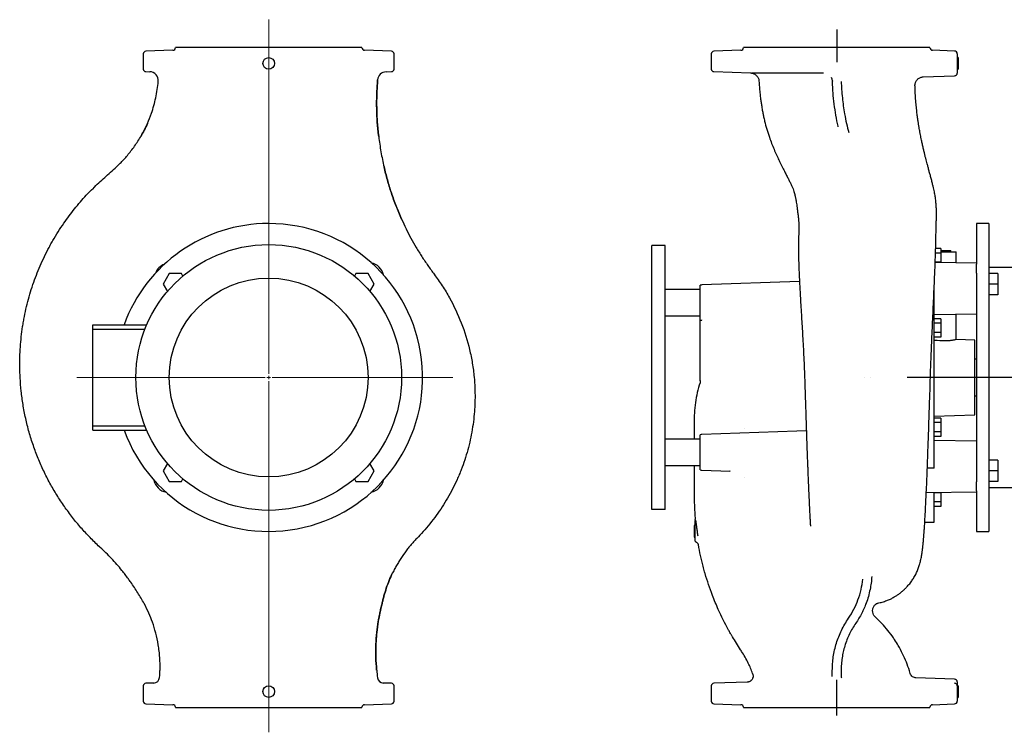
# Model space of a CAD drawing. Units: millimetres. Extents: x -557 to 1681, y -536 to 849.
# Drawn here: x -557 to 563, y 39 to 849 of the extents above; entities that cross this region are included whole.
import ezdxf

# ---------------------------------------------------------------- set-up
doc = ezdxf.new("R2010")
doc.units = ezdxf.units.MM
doc.layers.add('Biral', color=160, linetype='Continuous')

# ---------------------------------------------------------------- blocks, each defined once
blk = doc.blocks.new('SW_CENTERMARKSYMBOL_0')
at = {"color": 0, "linetype": 'Continuous', "lineweight": 0}
for p, q in [((0, 4), (0, 406.7)), ((-4, 0), (-218, 0)), ((0, 0), (-2, 0)), ((0, 0), (0, 2)), ((0, 0), (0, -2)), ((0, 0), (2, 0)), ((4, 0), (209.3, 0)), ((0, -4), (0, -403.3))]:
    blk.add_line(p, q, dxfattribs=at)

msp = doc.modelspace()

# ---------------------------------------------------------------- linework, layer by layer
at = {"layer": 'Biral'}
for p, q in [((372.1, 837.7), (372.1, 800.3)), ((-416, 809.8), (-416, 792.6)), ((-382.4, 813.9), (-413.1, 812.8)), ((-379.5, 817), (-379.5, 816.9)), ((-167.5, 817), (-379.5, 817)), ((-167.5, 816.9), (-167.5, 817)), ((-133.9, 812.8), (-164.6, 813.9)), ((-131, 792.6), (-131, 809.8)), ((229.6, 809.8), (229.6, 792.6)), ((263.2, 813.9), (232.5, 812.8)), ((266.1, 817), (266.1, 816.9)), ((478.1, 817), (266.1, 817)), ((478.1, 816.9), (478.1, 817)), ((506.2, 813), (481, 813.9)), ((506.2, 813), (506.2, 813)), ((509.1, 810), (509.1, 809.8)), ((509.1, 809.8), (509.1, 792.6)), ((510.1, 805.6), (509.1, 805.6)), ((510.1, 805.6), (510.1, 792.4)), ((-413.1, 789.6), (-408.7, 789.4)), ((-140.1, 789.4), (-133.9, 789.6)), ((232.5, 789.6), (274.3, 788.1)), ((274.3, 788.1), (274.2, 788.1)), ((470.6, 783.7), (506.2, 784.9)), ((509.1, 792.6), (509.1, 792.4)), ((509.1, 792.4), (510.1, 792.4)), ((509.1, 790), (509.1, 787.9)), ((461.1, 773.9), (461.1, 774)), ((-415.8, 721.5), (-411.3, 730.8)), ((373.9, 727), (373.7, 727.7)), ((-447.8, 680.2), (-448.2, 679.9)), ((-472.2, 657.8), (-473.4, 656.5)), ((545.1, 617), (531.1, 617)), ((531.1, 617), (531.1, 570.7)), ((545.1, 617), (545.1, 267)), ((177.1, 592), (162.1, 592)), ((162.1, 292), (162.1, 592)), ((177.1, 292), (177.1, 592)), ((490.6, 583.4), (484.4, 583.4)), ((490.6, 588.6), (484.6, 588.6)), ((490.6, 588.6), (490.6, 583.4)), ((490.6, 586.5), (495.1, 586.5)), ((490.6, 585), (495.8, 585)), ((490.6, 583.4), (490.6, 573.1)), ((495.1, 586.5), (501.7, 586.5)), ((495.8, 585), (508.1, 585)), ((501.7, 585), (501.7, 586.5)), ((508.1, 572.2), (508.1, 585)), ((490.6, 573.1), (484.1, 573.1)), ((531.1, 571.8), (484.1, 572.6)), ((490.6, 573.1), (490.6, 572.5)), ((-386.5, 560), (-393.4, 548)), ((-372.7, 560), (-386.5, 560)), ((-371.1, 557.3), (-372.7, 560)), ((-174.4, 560), (-176, 557.3)), ((-160.5, 560), (-174.4, 560)), ((-153.6, 548), (-160.5, 560)), ((531.1, 560.5), (531.1, 570.7)), ((531.1, 560.5), (531.1, 323.4)), ((577.8, 567), (545.1, 567)), ((555.1, 560), (545.1, 560)), ((555.1, 560), (555.1, 548)), ((329.8, 551.1), (218.9, 547.2)), ((-393.4, 548), (-388.6, 539.7)), ((-158.4, 539.7), (-153.6, 548)), ((217.1, 542), (177.1, 542)), ((217.1, 511.2), (217.1, 546.9)), ((483.1, 338.8), (483.1, 545.1)), ((555.1, 548), (545.1, 548)), ((555.1, 548), (555.1, 536)), ((555.1, 536), (545.1, 536)), ((177.1, 512), (217.1, 512)), ((483.1, 513.5), (531.1, 514.4)), ((490.6, 508.8), (483.1, 508.8)), ((490.6, 508.8), (490.6, 503.6)), ((508.1, 485.2), (508.1, 514)), ((-473.5, 502), (-412.1, 502)), ((-473.5, 497), (-473.5, 502)), ((-473.5, 497), (-414.1, 497)), ((-473.5, 387), (-473.5, 497)), ((217.1, 438.3), (217.1, 499.6)), ((490.6, 503.6), (483.1, 503.6)), ((490.6, 493.2), (483.1, 493.2)), ((490.6, 503.6), (490.6, 493.2)), ((490.6, 493.2), (490.6, 488)), ((490.6, 488), (483.1, 488)), ((529.1, 484.5), (508.1, 485.2)), ((529.1, 442), (529.1, 484.5)), ((531.1, 463), (529.1, 463)), ((-556, 441.7), (-556, 441.8)), ((1026.7, 442), (452.2, 442)), ((529.1, 399.5), (529.1, 442)), ((529.1, 421), (531.1, 421)), ((483.1, 397.9), (529.1, 399.5)), ((490.6, 395.9), (483.1, 395.9)), ((490.6, 395.9), (490.6, 390.7)), ((-473.5, 387), (-414.1, 387)), ((-473.5, 382), (-473.5, 387)), ((-473.5, 382), (-412.1, 382)), ((326.7, 381), (218.9, 377.2)), ((337.6, 381.3), (326.7, 381)), ((490.6, 390.7), (483.1, 390.7)), ((490.6, 390.7), (490.6, 380.3)), ((217.1, 372), (177.1, 372)), ((217.1, 337), (217.1, 376.9)), ((490.6, 380.3), (483.1, 380.3)), ((490.6, 375.1), (483.1, 375.1)), ((531.1, 369.6), (483.1, 370.4)), ((490.6, 380.3), (490.6, 375.1)), ((555.1, 347.9), (545.1, 347.9)), ((555.1, 347.9), (555.1, 335.9)), ((-388.6, 344.2), (-393.4, 335.9)), ((-393.4, 335.9), (-386.5, 323.9)), ((-160.5, 323.9), (-153.6, 335.9)), ((-153.6, 335.9), (-158.4, 344.2)), ((177.1, 342), (217.1, 342)), ((218.9, 336.7), (251.1, 335.6)), ((483.1, 338.8), (475.1, 338.9)), ((555.1, 335.9), (545.1, 335.9)), ((555.1, 335.9), (555.1, 323.9)), ((-372.7, 323.9), (-371.1, 326.7)), ((-176, 326.7), (-174.4, 323.9)), ((251.2, 335.6), (250.5, 335.7)), ((250.7, 335.7), (251.1, 335.6)), ((-386.5, 323.9), (-372.7, 323.9)), ((-174.4, 323.9), (-160.5, 323.9)), ((531.1, 313.2), (531.1, 323.4)), ((555.1, 323.9), (545.1, 323.9)), ((545.1, 317), (577.8, 317)), ((474, 311.1), (531.1, 312.1)), ((483.1, 277.5), (483.1, 311.3)), ((490.6, 310.9), (483.1, 310.9)), ((490.6, 311.4), (490.6, 310.9)), ((490.6, 310.9), (490.6, 300.5)), ((531.1, 313.2), (531.1, 267)), ((177.1, 292), (162.1, 292)), ((490.6, 300.5), (483.1, 300.5)), ((490.6, 295.3), (483.1, 295.3)), ((490.6, 300.5), (490.6, 295.3)), ((211.1, 273.7), (210.1, 273.7)), ((210.1, 273.7), (210.1, 260.5)), ((472.3, 277.5), (483.1, 277.5)), ((210.1, 260.5), (211.1, 260.5)), ((531.1, 267), (545.1, 267)), ((405.2, 184.3), (405.3, 184.9)), ((418.9, 185.6), (419, 185.6)), ((367.1, 102.1), (367.1, 109)), ((377.1, 109), (377.1, 102.1)), ((-416, 91.4), (-416, 74.1)), ((-404.2, 94.7), (-413.1, 94.4)), ((-143.2, 94.7), (-143.2, 94.7)), ((-133.9, 94.4), (-143.2, 94.7)), ((-131, 74.1), (-131, 91.4)), ((229.6, 91.4), (229.6, 74.1)), ((270.2, 95.7), (232.5, 94.4)), ((372.1, 57.9), (372.1, 98.3)), ((506.2, 99), (462.2, 100.6)), ((509.1, 96), (509.1, 94)), ((510.1, 91.6), (509.1, 91.6)), ((509.1, 91.5), (509.1, 91.4)), ((509.1, 91.4), (509.1, 74.1)), ((510.1, 91.6), (510.1, 78.4)), ((509.1, 78.4), (510.1, 78.4)), ((-413.1, 71.2), (-382.4, 70.1)), ((-164.6, 70.1), (-133.9, 71.2)), ((232.5, 71.2), (263.2, 70.1)), ((481, 70.1), (506.2, 71)), ((-379.5, 67.1), (-379.5, 67)), ((-379.5, 67), (-167.5, 67)), ((-167.5, 67), (-167.5, 67.1)), ((266.1, 67.1), (266.1, 67)), ((266.1, 67), (372.1, 67)), ((372.1, 67), (478.1, 67)), ((478.1, 67), (478.1, 67.1))]:
    msp.add_line(p, q, dxfattribs=at)
at = {"layer": 'Biral', "flags": 128}
for points in [[(367.3, 779.2), (367, 781.1), (366.4, 782.9)], [(367.3, 779.2), (367.3, 778.9), (367.3, 778.7)], [(377.1, 102.8), (377.3, 101.5), (377.5, 100.5)]]:
    msp.add_lwpolyline(points, dxfattribs=at)
at = {"layer": 'Biral'}
for centre, radius in [((-273.5, 799), 6.58), ((-273.5, 442), 151), ((-273.5, 442), 113), ((-273.5, 85), 6.58)]:
    msp.add_circle(centre, radius, dxfattribs=at)
for centre, radius, start, end in [((-413, 809.8), 3, 92, 180), ((-382.5, 816.9), 3, 272, 0), ((-164.5, 816.9), 3, 180, 268), ((-134, 809.8), 3, 0, 88), ((232.6, 809.8), 3, 92, 180), ((263.1, 816.9), 3, 272, 0), ((481.1, 816.9), 3, 180, 268), ((506.1, 810), 3, 359.9581, 87.9562), ((-413, 792.6), 3, 180, 268), ((-409, 779.5), 10, 355.1037, 88), ((-139.8, 779.4), 10, 92, 175.2581), ((-134, 792.6), 3, 272, 0), ((232.6, 792.6), 3, 180, 268), ((506.1, 787.9), 3, 272, 0), ((-273.5, 442), 175, 90, 159.949), ((-273.5, 442), 175, 200.051, 90), ((174.1, 754.9), 325, 204.1483, 208.368), ((-161.1, 554.4), 18.5, 13.2339, 76.7661), ((-386, 554.4), 17.4, 110.5119, 159.4881), ((219.1, 540.2), 7, 92, 106.6015), ((219.1, 370.2), 7, 92, 106.6015), ((219.1, 343.7), 7, 253.3985, 268), ((-386, 329.5), 18.5, 193.2339, 256.8296), ((-161.1, 329.5), 18.5, 283.2339, 346.7661), ((214.1, 279.1), 2.98, 169.0419, 180.0012), ((3.3, 153.7), 151.2, 151.9268, 154.0794), ((-404.5, 101.7), 7, 272, 355.2125), ((-546.5, 113.6), 149.5, 355.2125, 358.2928), ((67, 129.6), 218.7, 185.2939, 187.5752), ((-142.9, 101.7), 7, 187.5752, 268), ((-413, 91.4), 3, 92, 180), ((-134, 91.4), 3, 0, 88), ((232.6, 91.4), 3, 92, 180), ((506.1, 96), 3, 0, 88), ((506.1, 91.5), 3, 0.0005, 88.0106), ((-413, 74.1), 3, 180, 268), ((-382.5, 67.1), 3, 0, 88), ((-164.5, 67.1), 3, 92, 180), ((-134, 74.1), 3, 272, 0), ((232.6, 74.1), 3, 180, 268), ((263.1, 67.1), 3, 0, 88), ((481.1, 67.1), 3, 92, 180), ((506.1, 74), 3, 272.0111, 0.0412)]:
    msp.add_arc(centre, radius, start, end, dxfattribs=at)
msp.add_ellipse((-57.1, 442), major_axis=(1201.6, 0), ratio=0.039078, start_param=1.092608, end_param=1.104458, dxfattribs=at)
for points, knots in [([(274.6, 788.1), (274.6, 788.1), (274.7, 788.1), (275, 788.1), (275.5, 788), (276.3, 787.9), (277.4, 787.5), (278.7, 787), (279.9, 786.1), (281.1, 785.1), (282, 783.9), (282.9, 782.5), (283.5, 781), (283.8, 779.7), (283.8, 778.9), (283.8, 778.7)], [0, 0, 0, 0, 0.006548, 0.041219, 0.083056, 0.137969, 0.210346, 0.312242, 0.416851, 0.515955, 0.622817, 0.733417, 0.846162, 0.96006, 1, 1, 1, 1]), ([(276, 788.2), (276, 788.2), (276.4, 788.2), (277.8, 788.2), (280.3, 788.2), (283.4, 788.2), (287.1, 788.2), (291.4, 788.2), (296.4, 788.2), (302.1, 788.2), (308.3, 788.3), (315.1, 788.3), (322.4, 788.3), (330.2, 788.3), (338.4, 788.3), (347.5, 788.3), (353.9, 788.4), (357.3, 788.4)], [0, 0, 0, 0, 0.0000752, 0.06866, 0.1337684, 0.1988791, 0.2655987, 0.3323197, 0.4028372, 0.4733553, 0.5457875, 0.6182184, 0.690956, 0.7636896, 0.8388144, 0.9139316, 1, 1, 1, 1]), ([(461.1, 773.9), (461.1, 773.9), (461.1, 774.1), (461.1, 774.5), (461.2, 775.3), (461.4, 776.3), (461.8, 777.5), (462.4, 778.8), (463.3, 780.1), (464.4, 781.3), (465.8, 782.3), (467.3, 783), (468.9, 783.6), (470.1, 783.6), (470.6, 783.7)], [0, 0, 0, 0, 0.017709, 0.079905, 0.142806, 0.213746, 0.296612, 0.389518, 0.486273, 0.585973, 0.68742, 0.789805, 0.901456, 1, 1, 1, 1]), ([(509.1, 792.2), (509.1, 792.1), (509.1, 792), (509.1, 791.2), (509.1, 790.4), (509.1, 790)], [0, 0, 0, 0, 0.300293, 0.645147, 1, 1, 1, 1]), ([(-411.3, 730.8), (-409.7, 734.6), (-407, 741.2), (-404, 751), (-401.8, 760), (-400, 769.2), (-399.4, 775.5), (-399.1, 778.6)], [0, 0, 0, 0, 0.251746, 0.436959, 0.622166, 0.811085, 1, 1, 1, 1]), ([(-149.7, 780.2), (-150.1, 774.9), (-150.8, 764.2), (-150.9, 748), (-150.2, 731.9), (-149.1, 721.3), (-148.5, 716)], [0, 0, 0, 0, 0.246737, 0.493477, 0.746732, 1, 1, 1, 1]), ([(-148.5, 716), (-149.1, 721.2), (-150.2, 731.5), (-150.9, 747.5), (-150.8, 763.7), (-150.1, 774.7), (-149.7, 780.2)], [0, 0, 0, 0, 0.246795, 0.493578, 0.74679, 1, 1, 1, 1]), ([(283.8, 778.7), (283.9, 776.6), (284.2, 772.2), (284.8, 765.9), (285.4, 760), (286.1, 754.9), (286.8, 750.6), (287.3, 747.2), (287.8, 744.7), (288.4, 741.8), (289.1, 738), (290.5, 731.9), (292.6, 724.1), (295.3, 715.7), (298.1, 708.1), (300.9, 701.4), (303.6, 695.1), (306, 690), (307.9, 686.1), (309.4, 682.9), (311.1, 679.7), (312.8, 676.2), (314.8, 672.3), (316.8, 668.5), (318.7, 664.7), (320.5, 661.2), (321.9, 657.9), (323, 654.9), (323.8, 652.3), (324.4, 650.2), (324.9, 648.3), (325.2, 646.7), (325.6, 644.9), (326, 642.6), (326.5, 639.6), (327, 636.5), (327.3, 633.7), (327.6, 631.2), (327.9, 628.9), (328.2, 626.6), (328.5, 624.3), (328.6, 622.4), (328.8, 620.9), (328.9, 619.5), (329, 618), (329, 616.3), (329.1, 614.4), (329.1, 612.1), (329, 609.3), (329, 606.7), (328.9, 604.6), (328.9, 602.8), (328.8, 600.5), (328.8, 598.7), (328.7, 597.5), (328.7, 597.4)], [0, 0, 0, 0, 0.025777, 0.054004, 0.078453, 0.099126, 0.118603, 0.132844, 0.142204, 0.151562, 0.169373, 0.19054, 0.230542, 0.272275, 0.304141, 0.336098, 0.367435, 0.395499, 0.41226, 0.427566, 0.44438, 0.464129, 0.486795, 0.51228, 0.535914, 0.56093, 0.584823, 0.605715, 0.623877, 0.63927, 0.651937, 0.663353, 0.675585, 0.690544, 0.70832, 0.728392, 0.750578, 0.765553, 0.781252, 0.797663, 0.814254, 0.827635, 0.83726, 0.846852, 0.861473, 0.877499, 0.890532, 0.907956, 0.929661, 0.950443, 0.959223, 0.968805, 0.981587, 0.997646, 1, 1, 1, 1]), ([(373.7, 727.7), (372.8, 731.7), (372, 735.8), (370.5, 744.2), (369.9, 748.4), (368.8, 757), (368.3, 761.4), (367.8, 768), (367.7, 770.3), (367.4, 774.7), (367.3, 777), (367.3, 779.2)], [0, 0, 0, 0, 0.25, 0.25, 0.5, 0.5, 0.75, 0.75, 0.875, 0.875, 1, 1, 1, 1]), ([(377.3, 778.6), (377.4, 775.5), (377.7, 769.2), (378.5, 759.9), (379.6, 750.6), (381.2, 740.8), (383.2, 730.7), (384.9, 723.8), (385.8, 720.4)], [0, 0, 0, 0, 0.153129, 0.306261, 0.462606, 0.618957, 0.808836, 1, 1, 1, 1]), ([(484.7, 596.2), (484.7, 597.5), (484.8, 600.9), (485, 606.2), (485.2, 612), (485.3, 617.1), (485.4, 621.2), (485.5, 624.5), (485.5, 627.3), (485.5, 630), (485.5, 632.3), (485.4, 634.4), (485.3, 636.7), (485.1, 639.3), (484.8, 642.2), (484.5, 645), (484.1, 647.7), (483.6, 650.3), (483.1, 653.1), (482.5, 656.2), (481.6, 659.7), (480.7, 663.7), (479.5, 668.1), (478.3, 672.4), (477.1, 676.7), (476.1, 680.7), (475.1, 684.5), (474.2, 687.9), (473.3, 691.2), (472.4, 694.8), (471.5, 698.5), (470.5, 702.6), (469.5, 707.1), (468.6, 711.3), (467.9, 714.8), (467.4, 717.4), (467, 719.5), (466.6, 721.5), (466.2, 723.7), (465.7, 726.7), (465.1, 730.4), (464.4, 734.8), (463.7, 740.1), (463, 746.1), (462.3, 753), (461.7, 760.8), (461.3, 767.9), (461.2, 772.4), (461.1, 774)], [0, 0, 0, 0, 0.027431, 0.0680016, 0.1058239, 0.1385754, 0.1656067, 0.1796665, 0.1956004, 0.2117274, 0.2234875, 0.2325393, 0.2442908, 0.2587194, 0.2725044, 0.2886582, 0.3014901, 0.3157851, 0.3317141, 0.3495055, 0.369197, 0.3948002, 0.4229284, 0.4524482, 0.4793603, 0.5069545, 0.530795, 0.5515125, 0.5725521, 0.5944591, 0.617056, 0.6414095, 0.6675478, 0.694629, 0.7121627, 0.72646, 0.7375327, 0.7460147, 0.7579711, 0.7734009, 0.792284, 0.8146101, 0.8404167, 0.8697175, 0.9025287, 0.9388764, 0.9788031, 1, 1, 1, 1]), ([(-411.3, 730.8), (-412.5, 728.2), (-414.7, 723.3), (-417.4, 718.6), (-418.7, 716.4)], [0, 0, 0, 0, 0.530888, 1, 1, 1, 1]), ([(-448, 680), (-445, 682.9), (-439, 688.6), (-432.2, 696.6), (-426.9, 703.5), (-423, 709.2), (-419.2, 715.2), (-417, 719.4), (-415.8, 721.5)], [0, 0, 0, 0, 0.234689, 0.471286, 0.602772, 0.734246, 0.867133, 1, 1, 1, 1]), ([(-148.5, 716), (-147.8, 710), (-146.9, 704.2), (-144.9, 692.6), (-143.7, 686.9), (-142.4, 681.4)], [0, 0, 0, 0, 0.5, 0.5, 1, 1, 1, 1]), ([(-474.8, 655.2), (-472.7, 657.4), (-470.5, 659.5), (-466.1, 663.7), (-463.8, 665.7), (-457.1, 671.9), (-452.7, 675.9), (-448.2, 679.9)], [0, 0, 0, 0, 0.25, 0.25, 0.5, 0.5, 1, 1, 1, 1]), ([(-142.4, 681.4), (-141.9, 678.9), (-141.3, 676.5), (-140, 671.6), (-139.3, 669.1), (-137.2, 661.7), (-135.7, 656.7), (-132.4, 646.7), (-130.6, 641.8), (-126.7, 631.9), (-124.6, 626.9), (-122.4, 622)], [0, 0, 0, 0, 0.125, 0.125, 0.25, 0.25, 0.5, 0.5, 0.75, 0.75, 1, 1, 1, 1]), ([(-122.4, 622), (-123.5, 624.4), (-124.6, 626.9), (-126.7, 631.9), (-127.7, 634.4), (-130.6, 641.9), (-132.4, 646.9), (-135.7, 656.8), (-137.3, 661.8), (-140, 671.6), (-141.3, 676.4), (-142.4, 681.3)], [0, 0, 0, 0, 0.125, 0.125, 0.25, 0.25, 0.5, 0.5, 0.75, 0.75, 1, 1, 1, 1]), ([(-506.4, 617.3), (-504.5, 620.1), (-502.5, 622.9), (-498.4, 628.3), (-496.3, 631), (-489.9, 639), (-485.4, 644.1), (-480.8, 649.1)], [0, 0, 0, 0, 0.25, 0.25, 0.5, 0.5, 1, 1, 1, 1]), ([(-556, 441.8), (-556.4, 449.6), (-556.5, 457.3), (-556.1, 472.8), (-555.6, 480.5), (-554.3, 492.1), (-553.8, 495.9), (-552.9, 501.7), (-552.6, 503.6), (-551.9, 507.5), (-551.5, 509.4), (-549.7, 518.9), (-547.9, 526.4), (-543.7, 541.2), (-541.3, 548.5), (-535.9, 562.8), (-532.9, 569.9), (-528, 580.4), (-526.3, 583.9), (-523.6, 589), (-522.7, 590.8), (-520.8, 594.2), (-519.8, 595.9), (-515, 604.3), (-510.8, 610.9), (-506.4, 617.3)], [0, 0, 0, 0, 0.125, 0.125, 0.25, 0.25, 0.3125, 0.3125, 0.34375, 0.34375, 0.375, 0.375, 0.5, 0.5, 0.625, 0.625, 0.75, 0.75, 0.8125, 0.8125, 0.84375, 0.84375, 0.875, 0.875, 1, 1, 1, 1]), ([(-111.8, 600.5), (-109.9, 596.9), (-107.9, 593.4), (-103.7, 586.3), (-101.6, 582.8), (-97.2, 576), (-94.9, 572.6), (-91.4, 567.6), (-90.2, 565.9), (-87.8, 562.6), (-86.6, 560.9), (-85.4, 559.3)], [0, 0, 0, 0, 0.25, 0.25, 0.5, 0.5, 0.75, 0.75, 0.875, 0.875, 1, 1, 1, 1]), ([(328.7, 597.5), (328.7, 596.1), (328.7, 593.4), (328.7, 589.6), (328.7, 586.5), (328.7, 583.9), (328.7, 582), (328.8, 580), (328.8, 577.5), (328.9, 574.1), (329, 569.9), (329.2, 564.8), (329.5, 558.7), (329.8, 551.7), (330.2, 543.6), (330.7, 534.5), (331.3, 524.3), (332, 513.7), (332.6, 502.8), (333.3, 491.8), (333.9, 480.2), (334.6, 467.9), (335.2, 455.1), (335.5, 446.4), (335.6, 442)], [0, 0, 0, 0, 0.032655, 0.060619, 0.083778, 0.102045, 0.115359, 0.126725, 0.145331, 0.169588, 0.199574, 0.235371, 0.277054, 0.32468, 0.378272, 0.437802, 0.503172, 0.574196, 0.637498, 0.704296, 0.774304, 0.84718, 0.922544, 1, 1, 1, 1]), ([(478.6, 442), (478.8, 445.9), (479, 453.8), (479.5, 466), (480, 478.7), (480.6, 491.8), (481.2, 505.2), (481.8, 518.8), (482.4, 532.5), (483, 546.1), (483.6, 558.3), (484, 569.2), (484.3, 578.6), (484.6, 587.7), (484.7, 593.3), (484.7, 596.1)], [0, 0, 0, 0, 0.06802, 0.139558, 0.214573, 0.292942, 0.374458, 0.458834, 0.545702, 0.634617, 0.725071, 0.793592, 0.862417, 0.931299, 1, 1, 1, 1]), ([(-85.4, 559.3), (-82.2, 555), (-79.1, 550.7), (-74.8, 544), (-73.3, 541.7), (-70.6, 537.2), (-69.3, 534.9), (-62.9, 523.3), (-58.4, 513.8), (-50.8, 494.2), (-47.7, 484.1), (-44.6, 471.2), (-44, 468.6), (-43, 463.4), (-42.5, 460.8), (-41.2, 452.9), (-40.5, 447.6), (-40, 442.3)], [0, 0, 0, 0, 0.125, 0.125, 0.1875, 0.1875, 0.25, 0.25, 0.5, 0.5, 0.75, 0.75, 0.8125, 0.8125, 0.875, 0.875, 1, 1, 1, 1]), ([(217.1, 507), (217.1, 507.8), (217.1, 508.6), (217.1, 509.7), (217.1, 510), (217.1, 510.6), (217.1, 511), (217.1, 511.2)], [0, 0, 0, 0, 0.5, 0.5, 0.75, 0.75, 1, 1, 1, 1]), ([(217.1, 507), (217.4, 507), (217.7, 507.1), (218.1, 507.2), (218.3, 507.2), (218.6, 507.3), (218.7, 507.3), (218.9, 507.4)], [0, 0, 0, 0, 0.5, 0.5, 0.75, 0.75, 1, 1, 1, 1]), ([(217.1, 499.7), (217.1, 501.1), (217.1, 502.2), (217.1, 503.9), (217.1, 504.5), (217.1, 505.7), (217.1, 506.3), (217.1, 507)], [0, 0, 0, 0, 0.5, 0.5, 0.75, 0.75, 1, 1, 1, 1]), ([(217.1, 499.7), (217.1, 499.7), (217.1, 499.6), (217.1, 499.6), (217.1, 499.6), (217.1, 499.6), (217.1, 499.6)], [0, 0, 0, 0, 0.0002328833, 0.0002328833, 0.0002328833, 0.0002507731, 0.0002507731, 0.0002507731, 0.0002507731]), ([(508.1, 485.2), (508.1, 485.2), (508.1, 485.2), (507.6, 485.1), (506.8, 484.9), (505.7, 484.6), (504.2, 484.3), (502.5, 484.1), (500.6, 483.8), (498.5, 483.7), (496.9, 483.6), (496, 483.7), (495.8, 483.7)], [0, 0, 0, 0, 0.095071, 0.200693, 0.309293, 0.416621, 0.526889, 0.63727, 0.750884, 0.860429, 0.973399, 1, 1, 1, 1]), ([(-465.8, 249.5), (-469.4, 253), (-476.7, 260), (-487, 271.2), (-496.7, 282.9), (-505.9, 295.4), (-514.5, 308.4), (-522.3, 321.8), (-529.4, 335.7), (-535.7, 350), (-541.2, 364.8), (-546, 379.9), (-549.9, 395.5), (-552.8, 411), (-555, 426.5), (-555.7, 436.6), (-556, 441.7)], [0, 0, 0, 0, 0.069573, 0.139197, 0.20877, 0.280243, 0.351771, 0.423244, 0.494882, 0.566575, 0.638214, 0.711933, 0.785712, 0.859431, 0.929611, 1, 1, 1, 1]), ([(-40, 442.3), (-39.3, 434.3), (-38.9, 426.4), (-39, 416.4), (-39.1, 414.4), (-39.2, 410.4), (-39.3, 408.4), (-39.7, 402.4), (-40, 398.5), (-41.4, 386.7), (-42.7, 378.9), (-46.1, 363.5), (-48.2, 355.9), (-51.9, 344.6), (-53.2, 340.8), (-55.4, 335.3), (-56.2, 333.4), (-57.7, 329.7), (-58.5, 327.9), (-62.6, 318.9), (-66.2, 311.8), (-74.1, 298.2), (-78.4, 291.6), (-85.4, 282.1), (-87.8, 278.9), (-92.8, 272.8), (-95.4, 269.7), (-98, 266.8)], [0, 0, 0, 0, 0.125, 0.125, 0.15625, 0.15625, 0.1875, 0.1875, 0.25, 0.25, 0.375, 0.375, 0.5, 0.5, 0.5625, 0.5625, 0.59375, 0.59375, 0.625, 0.625, 0.75, 0.75, 0.875, 0.875, 0.9375, 0.9375, 1, 1, 1, 1]), ([(335.6, 442), (335.8, 437.8), (336, 429.8), (336.4, 418.1), (336.8, 407.1), (337.1, 397), (337.4, 387.6), (337.7, 378.9), (338, 370.9), (338.2, 363.4), (338.5, 356.3), (338.7, 349.7), (339, 343.8), (339.2, 338.2), (339.4, 332.8), (339.6, 327.4), (339.9, 321.2), (340.1, 314.4), (340.5, 307), (340.8, 299.9), (341.1, 293.1), (341.4, 288), (341.6, 284.4), (341.7, 281.9), (341.9, 279.6), (342, 277.5), (342.1, 275.3), (342.2, 273.8), (342.3, 273)], [0, 0, 0, 0, 0.062394, 0.121216, 0.176607, 0.228669, 0.277475, 0.323078, 0.365516, 0.404813, 0.445895, 0.482903, 0.515867, 0.547571, 0.579796, 0.612556, 0.645864, 0.693443, 0.742167, 0.792083, 0.840977, 0.886526, 0.906612, 0.925961, 0.944576, 0.962461, 0.979847, 1, 1, 1, 1]), ([(418.9, 185.6), (420.6, 185.9), (424, 186.7), (428.7, 188.3), (432.9, 190), (436.1, 191.7), (439.2, 193.4), (442.1, 195.3), (444.5, 197.2), (446.3, 198.6), (447.4, 199.6), (448.4, 200.5), (449.5, 201.6), (450.6, 202.7), (451.7, 203.8), (452.9, 205.1), (454.4, 206.8), (455.9, 208.6), (457.3, 210.6), (458.7, 212.6), (460, 214.7), (461.3, 216.9), (462.5, 219.3), (463.5, 221.6), (464.4, 223.8), (465.3, 226.1), (466, 228.3), (466.7, 230.5), (467.3, 232.8), (467.9, 235.3), (468.4, 237.9), (468.8, 240.4), (469.2, 242.7), (469.4, 244.6), (469.7, 246.4), (469.9, 248.3), (470.1, 250.1), (470.3, 251.7), (470.5, 253.5), (470.7, 255.8), (470.9, 258.7), (471.2, 262.2), (471.5, 266.4), (471.9, 271.2), (472.2, 276.9), (472.6, 283.5), (473, 291.1), (473.4, 299.2), (473.8, 307.5), (474.2, 315.7), (474.6, 324.7), (475, 334.5), (475.4, 345), (475.8, 356.4), (476.2, 368.6), (476.7, 381.7), (477.1, 394.4), (477.5, 406.5), (477.9, 417.9), (478.3, 429.8), (478.5, 437.9), (478.6, 442)], [0, 0, 0, 0, 0.01404, 0.028424, 0.040579, 0.050473, 0.058414, 0.06897, 0.078558, 0.084753, 0.091027, 0.096721, 0.100537, 0.104369, 0.108583, 0.113451, 0.121308, 0.13087, 0.140708, 0.149512, 0.157323, 0.166128, 0.17402, 0.181719, 0.190275, 0.198678, 0.207253, 0.217458, 0.229056, 0.242452, 0.257602, 0.27241, 0.285822, 0.297925, 0.308915, 0.322358, 0.333898, 0.34356, 0.353087, 0.368072, 0.385414, 0.405112, 0.427164, 0.451576, 0.47788, 0.506806, 0.538494, 0.572924, 0.600671, 0.629792, 0.660281, 0.692143, 0.725386, 0.760028, 0.7961, 0.833642, 0.872713, 0.903067, 0.934363, 0.966653, 1, 1, 1, 1]), ([(216.8, 436.1), (215.7, 432.4), (213.5, 424.9), (211.4, 413.4), (210.2, 401.7), (210.1, 389.8), (210.2, 379.9), (210.2, 374), (210.2, 372)], [0, 0, 0, 0, 0.179882, 0.360456, 0.542031, 0.724878, 0.908073, 1, 1, 1, 1]), ([(210.1, 342), (210.1, 338.4), (210.1, 329.2), (210.2, 314.3), (210.1, 297.4), (210.9, 286.1), (211.2, 280.5)], [0, 0, 0, 0, 0.174138, 0.449852, 0.72537, 1, 1, 1, 1]), ([(211.1, 279.1), (211.1, 279.1), (211.1, 279.1), (211.1, 279.1), (211.1, 279.2), (211.1, 279.2), (211.1, 279.2)], [0, 0, 0, 0, 0.0000879687, 0.0000879687, 0.0000879687, 0.0001429137, 0.0001429137, 0.0001429137, 0.0001429137]), ([(211.1, 263.7), (211.1, 264.5), (211.1, 265.3), (211.1, 266.7), (211.1, 267.1), (211.1, 268), (211.1, 268.4), (211.1, 269.3), (211.1, 269.8), (211.1, 270.6), (211.1, 271.1), (211.1, 271.9), (211.1, 272.3), (211.1, 273.1), (211.1, 273.5), (211.1, 274.6), (211.1, 275.3), (211.1, 276.2), (211.1, 276.5), (211.1, 277.1), (211.1, 277.3), (211.1, 277.8), (211.1, 278), (211.1, 278.3), (211.1, 278.5), (211.1, 278.9), (211.1, 279.1), (211.1, 279.1)], [0, 0, 0, 0, 0.125, 0.125, 0.1875, 0.1875, 0.25, 0.25, 0.3125, 0.3125, 0.375, 0.375, 0.4375, 0.4375, 0.5, 0.5, 0.625, 0.625, 0.6875, 0.6875, 0.75, 0.75, 0.8125, 0.8125, 0.875, 0.875, 1, 1, 1, 1]), ([(211.7, 279.4), (211.7, 279.4), (211.8, 279.2), (211.9, 278.3), (212.1, 276.9), (212.4, 275.2), (212.7, 273.3), (212.9, 271.1), (213.2, 268.8), (213.5, 266.5), (213.8, 264.2), (214, 262.7), (214.1, 262)], [0, 0, 0, 0, 0.007982, 0.114457, 0.220942, 0.330427, 0.439916, 0.551619, 0.663325, 0.776529, 0.88974, 1, 1, 1, 1]), ([(-105.2, 259.1), (-106.4, 257.8), (-107.6, 256.5), (-110, 253.9), (-111.2, 252.5), (-113.5, 249.8), (-114.6, 248.5), (-116.8, 245.7), (-117.8, 244.3), (-120.9, 240), (-122.9, 237.1), (-125.7, 232.6), (-126.6, 231.1), (-128.4, 228), (-129.3, 226.5), (-130.1, 224.9)], [0, 0, 0, 0, 0.125, 0.125, 0.25, 0.25, 0.375, 0.375, 0.5, 0.5, 0.75, 0.75, 0.875, 0.875, 1, 1, 1, 1]), ([(211.1, 257.1), (211.1, 257.1), (211.1, 257.1), (211.1, 257.3), (211.1, 257.4), (211.1, 257.8), (211.1, 258), (211.1, 258.4), (211.1, 258.7), (211.1, 259.3), (211.1, 259.6), (211.1, 260.3), (211.1, 260.7), (211.1, 261.9), (211.1, 262.7), (211.1, 263.7)], [0, 0, 0, 0, 0.125, 0.125, 0.25, 0.25, 0.375, 0.375, 0.5, 0.5, 0.625, 0.625, 0.75, 0.75, 1, 1, 1, 1]), ([(-440.4, 222.8), (-444.2, 227.4), (-448.1, 231.9), (-454.2, 238.4), (-456.3, 240.5), (-460.6, 244.7), (-462.7, 246.8), (-464.9, 248.8)], [0, 0, 0, 0, 0.5, 0.5, 0.75, 0.75, 1, 1, 1, 1]), ([(213.1, 254.3), (212.8, 254.4), (212.5, 254.5), (212.2, 254.8), (212.1, 254.9), (211.9, 255.1), (211.8, 255.3), (211.6, 255.5), (211.5, 255.6), (211.4, 255.9), (211.3, 256), (211.2, 256.5), (211.1, 256.8), (211.1, 257.1)], [0, 0, 0, 0, 0.25, 0.25, 0.375, 0.375, 0.5, 0.5, 0.625, 0.625, 0.75, 0.75, 1, 1, 1, 1]), ([(214.9, 252), (214.9, 252.3), (214.8, 252.5), (214.6, 253), (214.5, 253.2), (214.1, 253.6), (213.9, 253.8), (213.5, 254.1), (213.3, 254.2), (213.1, 254.3)], [0, 0, 0, 0, 0.25, 0.25, 0.5, 0.5, 0.75, 0.75, 1, 1, 1, 1]), ([(276.8, 104.9), (276.7, 105.1), (275.2, 109.3), (271.5, 118.2), (266.5, 127.1), (260, 136.8), (256.3, 142.7), (252.6, 148.9), (251.2, 151.5), (245.7, 161.3), (238.5, 175.6), (229.7, 197), (224.8, 211.4), (221.6, 222.5), (218.7, 233.4), (216.4, 243.7), (214.9, 252)], [0.0693654, 0.0693654, 0.0693654, 0.0693654, 0.0703125, 0.09375, 0.1210938, 0.125, 0.15625, 0.1581918, 0.1640625, 0.171875, 0.21875, 0.25, 0.296875, 0.3006538, 0.3125, 0.357793, 0.357793, 0.357793, 0.357793]), ([(-132.7, 219.8), (-135.5, 214.1), (-137.8, 208.4), (-140.8, 199.6), (-141.7, 196.7), (-142.9, 192.3), (-143.3, 190.8), (-144, 187.9), (-144.3, 186.4), (-144.6, 185)], [0, 0, 0, 0, 0.5, 0.5, 0.75, 0.75, 0.875, 0.875, 1, 1, 1, 1]), ([(-144.6, 185), (-144.3, 186.4), (-144, 187.9), (-143.3, 190.8), (-142.9, 192.3), (-141.7, 196.7), (-140.8, 199.6), (-137.8, 208.4), (-135.5, 214.1), (-132.7, 219.8)], [0, 0, 0, 0, 0.125, 0.125, 0.25, 0.25, 0.5, 0.5, 1, 1, 1, 1]), ([(396.3, 189.1), (397.7, 193.1), (398.9, 197), (400.7, 204.9), (401.3, 208.8), (401.7, 212.7)], [0, 0, 0, 0, 0.5, 0.5, 1, 1, 1, 1]), ([(412, 215.8), (411.7, 210.9), (411, 205.9), (409, 195.8), (407.5, 190.7), (405.7, 185.6)], [0, 0, 0, 0, 0.5, 0.5, 1, 1, 1, 1]), ([(-415.1, 185), (-417.4, 189.1), (-419.7, 193.2), (-424.8, 201.3), (-427.4, 205.3), (-430.2, 209.3)], [0, 0, 0, 0, 0.5, 0.5, 1, 1, 1, 1]), ([(-405.6, 163.8), (-406.9, 167.2), (-408.2, 170.7), (-411.4, 177.8), (-413.1, 181.4), (-415.1, 185)], [0, 0, 0, 0, 0.5, 0.5, 1, 1, 1, 1]), ([(-144.7, 185), (-145.6, 181.4), (-146.4, 177.9), (-147.8, 171.1), (-148.4, 167.8), (-149, 164.6)], [0, 0, 0, 0, 0.5, 0.5, 1, 1, 1, 1]), ([(-148.9, 164.7), (-148.7, 166.3), (-148.1, 169.5), (-147.1, 174.5), (-146, 179.7), (-145.1, 183.2), (-144.6, 185)], [0, 0, 0, 0, 0.24794, 0.495878, 0.747938, 1, 1, 1, 1]), ([(385.5, 168.3), (387.8, 171.7), (389.9, 175.1), (393.4, 182), (395, 185.6), (396.3, 189.1)], [0, 0, 0, 0, 0.5, 0.5, 1, 1, 1, 1]), ([(405.7, 185.6), (404.9, 183.7), (403.4, 179.8), (400.6, 174), (397.5, 168.3), (395, 164.5), (393.8, 162.6)], [0, 0, 0, 0, 0.247332, 0.494657, 0.747329, 1, 1, 1, 1]), ([(416.1, 169.5), (415.3, 170.4), (413.9, 172), (412.9, 175.3), (413, 178.7), (414.2, 181.8), (415.6, 183.8), (416.7, 184.4), (416.9, 184.5)], [0, 0, 0, 0, 0.194654, 0.389367, 0.582884, 0.776649, 0.972673, 1, 1, 1, 1]), ([(416.9, 184.5), (416.9, 184.6), (417.2, 184.9), (418, 185.3), (418.7, 185.5), (419, 185.6), (419, 185.6)], [0, 0, 0, 0, 0.086365, 0.555333, 0.977732, 1, 1, 1, 1]), ([(367.1, 109), (367.2, 111.5), (367.3, 116.7), (368.2, 124.5), (369.7, 132.3), (371.7, 140), (374.3, 147.4), (377.5, 154.7), (381.2, 161.7), (384.1, 166.1), (385.5, 168.3)], [0, 0, 0, 0, 0.121562, 0.243127, 0.368464, 0.493809, 0.618694, 0.743589, 0.87179, 1, 1, 1, 1]), ([(455.7, 105.6), (455.4, 106.6), (454.1, 111), (451.4, 118.5), (447.2, 128.1), (442.6, 136.6), (438.9, 142.5), (435, 148.3), (430.4, 154.5), (423.6, 162.3), (418.7, 167.1), (416.2, 169.4)], [0.2310859, 0.2310859, 0.2310859, 0.2310859, 0.25, 0.3125, 0.375, 0.4375, 0.4863477, 0.5, 0.5625, 0.625, 0.6847298, 0.6847298, 0.6847298, 0.6847298]), ([(-397, 109.1), (-396.9, 114.1), (-397, 119), (-397.5, 126.2), (-397.7, 128.6), (-398.1, 132.2), (-398.3, 133.4), (-398.6, 135.8), (-398.8, 136.9), (-399.8, 142.8), (-400.7, 147.3), (-403, 155.8), (-404.3, 159.9), (-405.6, 163.8)], [0, 0, 0, 0, 0.25, 0.25, 0.375, 0.375, 0.4375, 0.4375, 0.5, 0.5, 0.75, 0.75, 1, 1, 1, 1]), ([(-150.8, 109.4), (-151.3, 114.4), (-151.6, 119.3), (-151.8, 126.5), (-151.8, 128.9), (-151.8, 132.5), (-151.7, 133.7), (-151.7, 136.1), (-151.6, 137.3), (-151.4, 143.2), (-151.1, 147.8), (-150.2, 156.5), (-149.6, 160.7), (-148.9, 164.7)], [0, 0, 0, 0, 0.25, 0.25, 0.375, 0.375, 0.4375, 0.4375, 0.5, 0.5, 0.75, 0.75, 1, 1, 1, 1]), ([(-149, 164.6), (-149.6, 160.6), (-150.2, 156.4), (-150.9, 149.8), (-151, 147.6), (-151.3, 144.2), (-151.4, 143), (-151.5, 140.7), (-151.6, 139.5), (-151.8, 133.7), (-151.8, 128.9), (-151.6, 119.2), (-151.3, 114.3), (-150.8, 109.4)], [0, 0, 0, 0, 0.25, 0.25, 0.375, 0.375, 0.4375, 0.4375, 0.5, 0.5, 0.75, 0.75, 1, 1, 1, 1]), ([(393.8, 162.6), (392.5, 160.7), (389.9, 156.8), (386.6, 150.5), (383.7, 143.9), (381.3, 137.1), (379.5, 130.2), (378.2, 123.3), (377.3, 116.2), (377.2, 111.4), (377.1, 109)], [0, 0, 0, 0, 0.125644, 0.251277, 0.380213, 0.509135, 0.629921, 0.7507, 0.875351, 1, 1, 1, 1]), ([(276.8, 104.9), (276.9, 104.4), (277.1, 103.9), (277.1, 103), (277.1, 102.8), (277.1, 102.2), (277.1, 101.9), (277, 101.4), (277, 101.1), (276.8, 100.6), (276.7, 100.3), (276.4, 99.6), (276.2, 99.1), (275.7, 98.4), (275.5, 98.2), (275.1, 97.8), (274.7, 97.4), (274.3, 97.1), (273.8, 96.8), (273.6, 96.6), (272.9, 96.3), (272.4, 96.1), (271.6, 95.8), (271.3, 95.8), (270.9, 95.7), (270.8, 95.7), (270.5, 95.7), (270.3, 95.7), (270.2, 95.7)], [0, 0, 0, 0, 0.125, 0.125, 0.1875, 0.1875, 0.25, 0.25, 0.3125, 0.3125, 0.375, 0.375, 0.5, 0.5, 0.5625, 0.5625, 0.625, 0.6875, 0.6875, 0.75, 0.75, 0.875, 0.875, 0.9375, 0.9375, 0.96875, 0.96875, 1, 1, 1, 1]), ([(462.2, 100.6), (462.2, 100.6), (461.6, 100.6), (460.2, 100.8), (458.3, 101.7), (456.6, 103.4), (456, 104.9), (455.7, 105.6)], [0, 0, 0, 0, 0.003227, 0.200272, 0.467586, 0.733774, 1, 1, 1, 1]), ([(509.1, 94), (509.1, 93.3), (509.1, 92.3), (509.1, 91.9), (509.1, 91.8)], [0, 0, 0, 0, 0.65147, 1, 1, 1, 1]), ([(509.1, 74.1), (509.1, 74), (509.1, 73.9), (509.1, 74), (509.1, 74)], [0, 0, 0, 0, 0.930759, 1, 1, 1, 1])]:
    msp.add_open_spline(points, degree=3, knots=knots, dxfattribs=at)
for points in [[(-448.2, 679.9), (-448.2, 679.9), (-448.1, 680), (-448, 680)], [(-480.8, 649.1), (-478.8, 651.2), (-476.8, 653.2), (-474.8, 655.2)], [(217.1, 437.3), (217, 436.9), (216.9, 436.5), (216.8, 436.1)], [(217.1, 438.4), (217.1, 438), (217.1, 437.7), (217.1, 437.3)], [(403.2, 441.8), (403.2, 441.8), (403.2, 441.8), (403.2, 441.8)], [(411.1, 441.8), (411.1, 441.8), (411.1, 441.8), (411.1, 441.8)], [(267.2, 384.1), (267.2, 384.1), (267.2, 384.1), (267.2, 384.1)], [(266.8, 328.6), (266.8, 328.6), (266.8, 328.6), (266.8, 328.7)], [(211.2, 279.7), (211.2, 280), (211.3, 280.2), (211.2, 280.5)], [(-98, 266.8), (-100.4, 264.1), (-102.7, 261.6), (-105.2, 259.1)], [(-464.9, 248.8), (-465.2, 249), (-465.5, 249.3), (-465.8, 249.5)], [(-433, 213.1), (-435.4, 216.4), (-437.9, 219.6), (-440.4, 222.8)], [(-430.2, 209.3), (-431.1, 210.6), (-432.1, 211.9), (-433, 213.1)], [(-144.6, 185), (-144.6, 185), (-144.6, 185), (-144.7, 185)], [(-273.5, 169.5), (-273.5, 169.5), (-273.5, 169.4), (-273.5, 169.4)], [(416.1, 169.5), (416.1, 169.5), (416.2, 169.4), (416.2, 169.4)]]:
    msp.add_open_spline(points, degree=3, dxfattribs=at)

# ---------------------------------------------------------------- block references
msp.add_blockref('SW_CENTERMARKSYMBOL_0', (-273.5, 442), dxfattribs=at)

doc.saveas('drawing.dxf')
